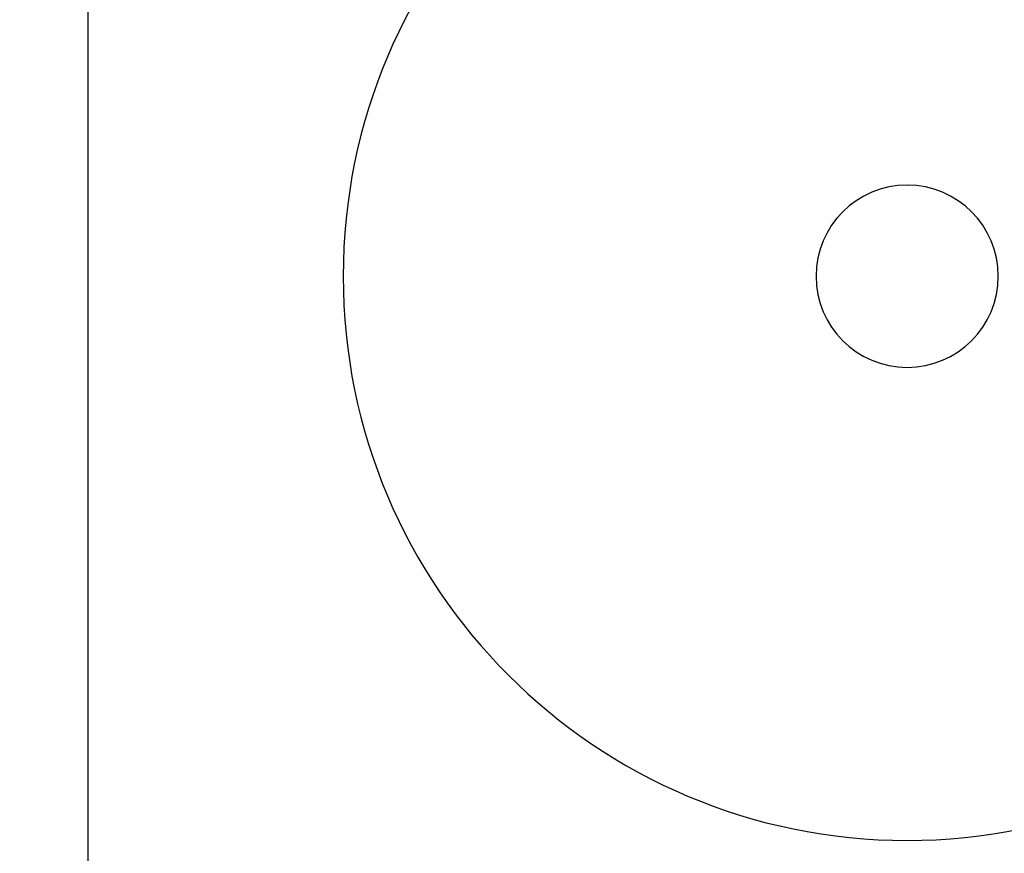
# Model space of a CAD drawing. Extents: x 505 to 627, y 845 to 920.
# Drawn here: x 625 to 625, y 879 to 879 of the extents above; entities that cross this region are included whole.
import ezdxf
from ezdxf.enums import TextEntityAlignment as Align

# ---------------------------------------------------------------- set-up
doc = ezdxf.new("R2010")
doc.units = 0
doc.header["$MEASUREMENT"] = 0
for name, color, linetype in [('ARQ-11.LimitesDePiso (V)', 1, 'Continuous'), ('CTA', 1, 'Continuous'), ('UDI-700 SERIES COOKING', 7, 'Continuous'), ('UDI-ELC', 1, 'Continuous'), ('UDI-P', 7, 'Continuous')]:
    doc.layers.add(name, color=color, linetype=linetype)
doc.styles.add('ROMANS', font='romans.shx', dxfattribs={"height": 0.03})
doc.dimstyles.new('PAACAD', dxfattribs={"dimtxt": 0.15, "dimasz": 0.18, "dimexe": 0.18, "dimexo": 0.15, "dimgap": 0.09, "dimtad": 1, "dimzin": 0, "dimdsep": 46, "dimtxsty": 'ROMANS', "dimblk": 'DE2', "dimcen": 0.09, "dimclrd": 1, "dimclre": 1, "dimclrt": 2, "dimaunit": 1, "dimadec": 3, "dimazin": 0, "dimtfac": 1, "dimtix": 1, "dimtmove": 2, "dimatfit": 3, "dimldrblk": 'DOTSMALL', "dimfxl": 0.18, "dimtolj": 1, "dimtzin": 4, "dimarcsym": 0})

# ---------------------------------------------------------------- blocks, each defined once
blk = doc.blocks.new('UDF074FER')
at = {"layer": 'UDI-700 SERIES COOKING', "color": 252}
blk.add_lwpolyline([(78.46223740811001, 60.34985913362016), (78.46223740810146, 10.04985913374501, -0.4142135623826183), (74.64999999994251, 6.237621725580002), (45.3500000000713, 6.237621725570079, -0.4142135623781563), (41.53776259190036, 10.04985913368), (41.5377625919009, 60.34985913361015, -0.4142135623776236), (45.3500000000593, 64.16209654178019), (74.64999999993051, 64.1620965417801, -0.4142135623828181)], format="xyb", close=True, dxfattribs=at)
for centre, radius in [((60, 22.19985913368009), 12.71006226146), ((60, 22.19985913361006), 2.05358950382)]:
    blk.add_circle(centre, radius, dxfattribs=at)
at = {"flags": 1}
for tag, p in [('DESCRIÇÃO', (82.38441847062984, -39.17897912449746)), ('MODELO', (82.38441847062984, -55.24309917906772)), ('DIMENSÕES', (82.38441847062984, -71.307219233638))]:
    blk.add_attdef(tag, text='', height=10, dxfattribs=at).set_placement(p, align=Align.BOTTOM_RIGHT)
blk.add_attdef('VOLUME', (36.08884283473026, -83.70898466786258), '', height=10, dxfattribs=at)
at = {"layer": 'UDI-ELC', "flags": 1}
for tag, p in [('TENSÃO/POTÊNCIA', (36.03227246884126, -98.91847465668684)), ('CABO', (35.99142885090123, -113.787832691675))]:
    blk.add_attdef(tag, p, '', height=10, dxfattribs=at)
at = {"layer": 'UDI-P'}
blk.add_attdef('5700.016', text='', height=10, dxfattribs=at).set_placement((82.60259995179604, -20.93537739203703), align=Align.BOTTOM_RIGHT)
blk = doc.blocks.new('DE2')
at = {"layer": 'CTA'}
for p, q in [((-0.2999999999999998, -0.5196152422706639), (0.2999999999999998, 0.5196152422706639)), ((-1.188363534436405, 0), (1.188363534436404, 0))]:
    blk.add_line(p, q, dxfattribs=at)
blk = doc.blocks.new('*D57')
at = {"layer": 'ARQ-11.LimitesDePiso (V)', "color": 1, "lineweight": -2, "ltscale": 5, "transparency": 16777216}
for p, q in [((625.168593042067, 880.0491669872173), (624.9143587207429, 880.0491669872173)), ((625.0943587207429, 879.8691669872173), (625.0943587207429, 879.26012233545)), ((625.2443587207406, 879.08012233545), (625.2743587207428, 879.08012233545))]:
    blk.add_line(p, q, dxfattribs=at)
at = {"layer": 'Defpoints', "color": 0, "ltscale": 5, "transparency": 16777216}
for p in [(625.3185930420672, 880.0491669872174), (625.094358720741, 879.0801223354501), (625.0943587207432, 879.0801223354501)]:
    blk.add_point(p, dxfattribs=at)
at = {"layer": 'ARQ-11.LimitesDePiso (V)', "color": 1, "lineweight": -2, "ltscale": 5, "transparency": 16777216, "xscale": 0.18, "yscale": 0.18, "zscale": 0.18}
for p, rotation in [((625.0943587207429, 880.0491669872173), 90), ((625.0943587207429, 879.08012233545), 270)]:
    blk.add_blockref('DE2', p, dxfattribs=dict(at, rotation=rotation))
at = {"layer": 'ARQ-11.LimitesDePiso (V)', "color": 2, "ltscale": 5, "transparency": 16777216, "insert": (624.9543587707432, 879.5646446613338), "char_height": 0.03, "attachment_point": 5, "rotation": 90.00000000000001, "style": 'ROMANS'}
blk.add_mtext('\\A1;{\\H3.33333x;\\C256;0.97}', dxfattribs=at)
blk = doc.blocks.new('_DotSmall')
at = {"color": 0, "linetype": 'ByBlock', "const_width": 0.5}
blk.add_lwpolyline([(-0.0625, 0, 1), (0.0625, 0, 1)], format="xyb", close=True, dxfattribs=at)

msp = doc.modelspace()

# ---------------------------------------------------------------- hatches: boundary and pattern name
at = {"true_color": 0xededed}
h = msp.add_hatch(color=7, dxfattribs=at)
h.dxf.hatch_style = 1
edge = h.paths.add_edge_path()
edge.add_line((626.1685930420681, 880.0491669872172), (625.3185930420669, 880.0491669872172))
edge.add_line((625.3185930420669, 880.0491669872172), (624.0868269264622, 880.0491669872172))
edge.add_line((624.0868269264622, 880.0491669872172), (624.0868269264622, 879.9491669872172))
edge.add_line((624.0868269264622, 879.9491669872172), (623.5031147708297, 879.9491669872172))
edge.add_line((623.5031147708297, 879.9491669872172), (623.5199730425514, 879.9390710789821))
edge.add_arc((623.5025968996745, 879.9307213585416), 0.01927817866688291, -87.4978093761502, 25.665580674500518, ccw=False)
edge.add_line((623.5034385383894, 879.9114615605939), (623.4472605264671, 879.9451048700862))
edge.add_line((623.4472605264671, 879.9451048700862), (623.4408543811284, 879.9491669872172))
edge.add_line((623.4408543811284, 879.9491669872172), (623.3221391000784, 879.9491669872172))
edge.add_line((623.3221391000784, 879.9491669872172), (623.3389973718005, 879.9390710789826))
edge.add_arc((623.3216212289221, 879.930721358545), 0.01927817866688291, -87.4978094038745, 25.665580664826223, ccw=False)
edge.add_line((623.3224628676278, 879.911461560597), (623.2662848557144, 879.945104870088))
edge.add_line((623.2662848557144, 879.945104870088), (623.2598787103782, 879.9491669872172))
edge.add_line((623.2598787103782, 879.9491669872172), (622.8868269264622, 879.9491669872172))
edge.add_line((622.8868269264622, 879.9491669872172), (622.8868269264622, 878.299166987217))
edge.add_line((622.8868269264622, 878.299166987217), (622.9868269264641, 878.299166987217))
edge.add_line((622.9868269264641, 878.299166987217), (622.9868269264626, 878.9991669872152))
edge.add_line((622.9868269264626, 878.9991669872152), (622.9868269264623, 879.0291669872139))
edge.add_line((622.9868269264623, 879.0291669872139), (623.4868269264618, 879.0291669872147))
edge.add_line((623.4868269264618, 879.0291669872147), (623.5018269262844, 879.0291669872146))
edge.add_line((623.5018269262844, 879.0291669872146), (623.5018269262852, 879.0392277411491))
edge.add_line((623.5018269262852, 879.0392277411491), (623.5318269262858, 879.039227741151))
edge.add_line((623.5318269262858, 879.039227741151), (623.5318269262835, 879.0291669872145))
edge.add_line((623.5318269262835, 879.0291669872145), (623.9868269264612, 879.0291669872121))
edge.add_line((623.9868269264612, 879.0291669872121), (624.0018269262862, 879.029166987212))
edge.add_line((624.0018269262862, 879.029166987212), (624.0018269262869, 879.039227741146))
edge.add_line((624.0018269262869, 879.039227741146), (624.0318269262877, 879.0392277411479))
edge.add_line((624.0318269262877, 879.0392277411479), (624.0318269262851, 879.0291669872112))
edge.add_line((624.0318269262851, 879.0291669872112), (624.3868269264622, 879.0291669872086))
edge.add_line((624.3868269264622, 879.0291669872086), (624.3868269264622, 879.400930948639))
edge.add_line((624.3868269264622, 879.400930948639), (624.6885929074305, 879.400930948639))
edge.add_line((624.6885929074305, 879.400930948639), (624.6885929074305, 878.8491669872169))
edge.add_line((624.6885929074305, 878.8491669872169), (624.3868269264631, 878.8491669872169))
edge.add_line((624.3868269264631, 878.8491669872169), (624.3868269264633, 878.299166987217))
edge.add_line((624.3868269264633, 878.299166987217), (625.5073054514935, 878.299166987217))
edge.add_line((625.5073054514935, 878.299166987217), (625.5073054514935, 878.3491669872171))
edge.add_line((625.5073054514935, 878.3491669872171), (624.7073054514934, 878.3491669872171))
edge.add_line((624.7073054514934, 878.3491669872171), (624.7073054514934, 878.4193669872171))
edge.add_line((624.7073054514934, 878.4193669872171), (624.7073054514934, 879.0574405147364))
edge.add_line((624.7073054514934, 879.0574405147364), (624.7073054514934, 879.0585280840809))
edge.add_line((624.7073054514934, 879.0585280840809), (624.7073054514934, 879.0813655785539))
edge.add_line((624.7073054514934, 879.0813655785539), (624.7869059583704, 879.0813655785539))
edge.add_arc((624.8623054514937, 878.9121532082186), 0.1852509374814077, 90, 114.0173179213017, ccw=False)
edge.add_line((624.8623054514937, 879.0974041457), (624.8857925764345, 879.0974041456999))
edge.add_line((624.8857925764345, 879.0974041456999), (624.8866079505309, 879.1048005145551))
edge.add_spline(control_points=[(624.9057537868107, 879.1049788195695), (624.9050704512623, 879.1050919051501), (624.903686594038, 879.1052882003142), (624.9015860279776, 879.1054962721694), (624.8994539001025, 879.1056209751349), (624.8973055616347, 879.105662479861), (624.8951572194125, 879.1056209831871), (624.8930250813659, 879.1054962853487), (624.8909244852949, 879.1052882286613), (624.8895406032707, 879.1050919297892), (624.8888572444737, 879.1049788386251)], knot_values=[0, 0, 0, 0, 0.1224658297, 0.2470384248999999, 0.3731264899, 0.4999970097999999, 0.6268684959999999, 0.7529571834, 0.8775299536, 1, 1, 1, 1], degree=3, periodic=0)
edge.add_arc((624.8997460843428, 879.1000362562319), 0.00872919713048686, 6.290869578028776, 33.6979197186227, ccw=False)
edge.add_arc((624.8997460843428, 879.1000362562319), 0.008729197130486857, 6.296492791531166, 33.69791971862269)
edge.add_spline(control_points=[(624.9057537868107, 879.1049788195695), (624.9050704512623, 879.1050919051501), (624.903686594038, 879.1052882003142), (624.9015860279776, 879.1054962721694), (624.8994539001025, 879.1056209751349), (624.8973055616347, 879.105662479861), (624.8951572194125, 879.1056209831871), (624.8930250813659, 879.1054962853487), (624.8909244852949, 879.1052882286613), (624.8895406032707, 879.1050919297892), (624.8888572444737, 879.1049788386251)], knot_values=[0, 0, 0, 0, 0.1224658297, 0.2470384248999999, 0.3731264899, 0.4999970097999999, 0.6268684959999999, 0.7529571834, 0.8775299536, 1, 1, 1, 1], degree=3, periodic=0)
edge.add_line((624.9061270865665, 879.1049492235104), (624.9061375637528, 879.104846516095))
edge.add_line((624.9061375637528, 879.104846516095), (624.908071324858, 879.104180300695))
edge.add_line((624.908071324858, 879.104180300695), (624.9088183263716, 879.0974041456999))
edge.add_line((624.9088183263716, 879.0974041456999), (625.0257925764345, 879.0974041456999))
edge.add_line((625.0257925764345, 879.0974041456999), (625.0266079505309, 879.1048005145551))
edge.add_spline(control_points=[(625.0457537868107, 879.1049788195695), (625.0450704512623, 879.1050919051501), (625.043686594038, 879.1052882003142), (625.0415860279777, 879.1054962721694), (625.0394539001024, 879.1056209751349), (625.0373055616346, 879.105662479861), (625.0351572194124, 879.1056209831871), (625.0330250813658, 879.1054962853487), (625.0309244852949, 879.1052882286613), (625.0295406032708, 879.1050919297892), (625.0288572444737, 879.1049788386251)], knot_values=[0, 0, 0, 0, 0.1224658297, 0.2470384248999999, 0.3731264899, 0.4999970097999999, 0.6268684959999999, 0.7529571834, 0.8775299536, 1, 1, 1, 1], degree=3, periodic=0)
edge.add_line((625.0461270865665, 879.1049492235104), (625.0461375637528, 879.104846516095))
edge.add_line((625.0461375637528, 879.104846516095), (625.048071324858, 879.104180300695))
edge.add_line((625.048071324858, 879.104180300695), (625.0490939257027, 879.0949041457))
edge.add_line((625.0490939257027, 879.0949041457), (625.1655169769774, 879.0949041457))
edge.add_line((625.1655169769774, 879.0949041457), (625.1666079505309, 879.1048005145551))
edge.add_spline(control_points=[(625.1857537868107, 879.1049788195695), (625.1850704512624, 879.1050919051501), (625.183686594038, 879.1052882003142), (625.1815860279777, 879.1054962721694), (625.1794539001024, 879.1056209751349), (625.1773055616346, 879.105662479861), (625.1751572194124, 879.1056209831871), (625.1730250813658, 879.1054962853487), (625.1709244852949, 879.1052882286613), (625.1695406032708, 879.1050919297892), (625.1688572444737, 879.1049788386251)], knot_values=[0, 0, 0, 0, 0.1224658297, 0.2470384248999999, 0.3731264899, 0.4999970097999999, 0.6268684959999999, 0.7529571834, 0.8775299536, 1, 1, 1, 1], degree=3, periodic=0)
edge.add_line((625.1861270865664, 879.1049492235104), (625.1861375637528, 879.104846516095))
edge.add_line((625.1861375637528, 879.104846516095), (625.188071324858, 879.104180300695))
edge.add_line((625.188071324858, 879.104180300695), (625.1888218850883, 879.0973718640835))
edge.add_arc((625.1922801154644, 878.9121532082186), 0.185250937481498, 67.18955947382608, 91.06964919027001, ccw=False)
edge.add_line((625.2640988590224, 879.0829161371918), (625.2908782864789, 879.0829161371918))
edge.add_line((625.2908782864789, 879.0829161371918), (625.2959364106699, 879.0848001409554))
edge.add_line((625.2959364106699, 879.0848001409554), (625.3060385042955, 879.0869592343099))
edge.add_spline(control_points=[(625.3046221012079, 879.0859348336504), (625.3041300776804, 879.0856447978969), (625.3031871033585, 879.0850587664794), (625.3018612685134, 879.0841326212691), (625.3006676983482, 879.0831873629036), (625.2996079582484, 879.0822249426643), (625.2986833090076, 879.0812472407066), (625.2978947812113, 879.0802560006246), (625.2972433530302, 879.0792532011548), (625.2968927821958, 879.0785618557227), (625.2967429352757, 879.0782165746001)], knot_values=[0, 0, 0, 0, 0.1529620383, 0.2971905224, 0.4329088837, 0.5604460615, 0.6802528058999999, 0.7929197546, 0.8991954323, 1, 1, 1, 1], degree=3, periodic=0)
edge.add_spline(control_points=[(625.3045620235833, 879.0853845710413), (625.304555333174, 879.0853236172809), (625.3045481218662, 879.0852009969033), (625.3045562954652, 879.0850164831542), (625.3045834851752, 879.0848321500397), (625.30462966047, 879.0846481749351), (625.3046947757013, 879.0844646790902), (625.3048090470762, 879.0842158489131), (625.3050029212795, 879.0839051399322), (625.3053054813763, 879.0835444955752), (625.3056819413259, 879.0831887333062), (625.3061318534054, 879.0828383395212), (625.3066548501804, 879.0824938135029), (625.3072504813522, 879.0821558200024), (625.3079182005181, 879.0818250806793), (625.308657350104, 879.081502359437), (625.30946716557, 879.0811884359675), (625.3103467789373, 879.0808840952918), (625.3112952259445, 879.0805901193809), (625.3123114402763, 879.0803072839926), (625.3130136239015, 879.0801315954109), (625.3133756357944, 879.0800454840311)], knot_values=[0, 0, 0, 0, 0.01682169980000003, 0.03362684700000007, 0.05058176560000005, 0.06784842060000007, 0.08558003849999996, 0.1039178085, 0.1428773126, 0.1856056786, 0.2327307890000001, 0.2847056998999999, 0.3418504827000001, 0.4043866063, 0.472462494, 0.5461717416, 0.6255659925, 0.7106640473, 0.8014583402, 0.8979193919, 1, 1, 1, 1], degree=3, periodic=0)
edge.add_line((625.3190737641545, 879.0782163400023), (625.337868144572, 879.0782163400023))
edge.add_spline(control_points=[(625.3378679677112, 879.0782165746001), (625.3377181207912, 879.0785618557227), (625.3373675499568, 879.0792532011548), (625.3367161217757, 879.0802560006246), (625.3359275939792, 879.0812472407066), (625.3350029447384, 879.0822249426643), (625.3339432046388, 879.0831873629036), (625.3327496344734, 879.0841326212691), (625.3314237996285, 879.0850587664795), (625.3304808253066, 879.0856447978969), (625.3299888017791, 879.0859348336504)], knot_values=[0, 0, 0, 0, 0.1008045677, 0.2070802454, 0.3197471941, 0.4395539385, 0.5670911163, 0.7028094776, 0.8470379617, 1, 1, 1, 1], degree=3, periodic=0)
edge.add_line((625.3290377642818, 879.0866226628764), (625.3372020070798, 879.0853485987678))
edge.add_line((625.3372020070798, 879.0853485987678), (625.3437326165081, 879.0829161371918))
edge.add_line((625.3437326165081, 879.0829161371918), (625.352305451493, 879.0829161371918))
edge.add_arc((625.352305451493, 878.9126544969123), 0.1702616402794883, 82.26155922604983, 90, ccw=False)
edge.add_line((625.3752313556621, 879.0813655785539), (625.5073054514935, 879.0813655785539))
edge.add_line((625.5073054514935, 879.0813655785539), (625.5073054514935, 879.0801223354499))
edge.add_line((625.5073054514935, 879.0801223354499), (625.5073054514935, 879.0782163400023))
edge.add_line((625.5073054514935, 879.0782163400023), (625.5073054514935, 879.0585280840809))
edge.add_line((625.5073054514935, 879.0585280840809), (625.5073054514935, 879.0574405147364))
edge.add_line((625.5073054514935, 879.0574405147364), (625.5073054514935, 878.899166987217))
edge.add_line((625.5073054514935, 878.899166987217), (626.1685930420681, 878.8991669872171))
edge.add_line((626.1685930420681, 878.8991669872171), (626.1685930420681, 880.0491669872172))
edge = h.paths.add_edge_path(flags=0)
edge.add_spline(control_points=[(625.3142432284623, 879.0884928367038), (625.3140847453301, 879.0884814864351), (625.3137818364974, 879.0884587461152), (625.3133573762259, 879.0884235135633), (625.3130414586936, 879.0883942044228), (625.3128283374774, 879.0883717990706), (625.3127368117704, 879.0883611936941), (625.3126952365903, 879.0883559993354)], knot_values=[0, 0, 0, 0, 0.3067053421, 0.5863466715, 0.8221514857, 0.9191230201, 1, 1, 1, 1], degree=3, periodic=0)
edge.add_arc((625.7939900853038, 879.1235775009364), 0.4825818951981787, 184.1854851319455, 185.1754861806576)
edge.add_spline(control_points=[(625.3133756358017, 879.0800454840108), (625.3134197652142, 879.080051321346), (625.3135159984621, 879.0800633748322), (625.3137368740507, 879.0800891041869), (625.3140593247964, 879.0801233396796), (625.3144878631916, 879.0801651783761), (625.3147918102302, 879.0801927081473), (625.3149499935395, 879.0802065366419)], knot_values=[0, 0, 0, 0, 0.08437743610000004, 0.1838343484999999, 0.4215051872, 0.6990146223, 1, 1, 1, 1], degree=3, periodic=0)
edge.add_arc((625.8242889049131, 879.1278229750993), 0.511559822359465, 184.4094097604446, 185.3392730073265, ccw=False)
edge = h.paths.add_edge_path(flags=16)
edge.add_spline(control_points=[(625.3257537868107, 879.1041162213783), (625.3250704407286, 879.1042290281603), (625.323686568114, 879.104424819661), (625.3215860105331, 879.1046323415894), (625.3194538913328, 879.1047567071098), (625.317305561634, 879.1047980972502), (625.3151572281814, 879.1047567151235), (625.3130250988129, 879.1046323547008), (625.3109245112099, 879.104424848047), (625.3095406137984, 879.104229052764), (625.3088572444736, 879.1041162403274)], knot_values=[0, 0, 0, 0, 0.1224622476999999, 0.2470343064, 0.373123906, 0.4999970092, 0.6268710789, 0.752961301, 0.8775335347, 1, 1, 1, 1], degree=3, periodic=0)
edge.add_line((625.3271220520696, 879.1040080249865), (625.3270964672847, 879.1038827163599))
edge.add_arc((625.3197953754432, 879.0991885710039), 0.008679916053901554, 6.321218216823183, 32.73848183621942, ccw=False)
edge.add_spline(control_points=[(625.3284224939113, 879.1001441582257), (625.328443387712, 879.0999545144421), (625.3284689469348, 879.0995735734504), (625.3284575883534, 879.099000400905), (625.3283963856684, 879.0984276043641), (625.3282854725306, 879.097855773924), (625.3281250003143, 879.0972853793251), (625.3279151230821, 879.0967169060469), (625.3276560950135, 879.0961508089454), (625.3273482158628, 879.0955875220122), (625.3269917634622, 879.0950274831057), (625.3265870220248, 879.0944711266807), (625.3261343551486, 879.0939188295338), (625.3256341145998, 879.0933709731573), (625.3250866695039, 879.0928279838485), (625.3244925019446, 879.092290283978), (625.3238521962368, 879.0917583212876), (625.3234034276866, 879.0914143193443), (625.3231718004129, 879.0912432575299)], knot_values=[0, 0, 0, 0, 0.0528700458, 0.105644687, 0.1586723321, 0.2123016113, 0.2668685473, 0.3226900542, 0.3800561181, 0.4392271736, 0.5004362511, 0.5638894067, 0.6297655147, 0.6982188065, 0.7693810473999999, 0.8433530509, 0.9202072658, 1, 1, 1, 1], degree=3, periodic=0)
edge.add_spline(control_points=[(625.3231718004129, 879.0912432575299), (625.3230978364719, 879.0911886254887), (625.3229506842686, 879.0910582021301), (625.3227475200106, 879.090820215837), (625.3225528520422, 879.090528589442), (625.3223712443029, 879.0901838599008), (625.3222085149514, 879.0897877097403), (625.3220716232682, 879.0893444939015), (625.3219866844441, 879.0889469776978), (625.3219386290067, 879.0886131928069), (625.3219219699553, 879.0884421084927), (625.3219156663966, 879.0883559993354)], knot_values=[0, 0, 0, 0, 0.0853829099, 0.1817200774, 0.2898478057, 0.4102845857, 0.5429428615999999, 0.6869503211, 0.8404611497, 0.919829294, 1, 1, 1, 1], degree=3, periodic=0)
edge.add_arc((624.8406208176832, 879.123577500943), 0.4825818951987031, 354.8245138185615, 355.81451486727366, ccw=False)
edge.add_spline(control_points=[(625.3212352671853, 879.0800454840108), (625.3211911377726, 879.080051321346), (625.3210949045248, 879.0800633748322), (625.3208740289363, 879.0800891041869), (625.3205515781906, 879.0801233396796), (625.3201230397954, 879.0801651783761), (625.3198190927568, 879.0801927081473), (625.3196609094475, 879.0802065366419)], knot_values=[0, 0, 0, 0, 0.08437743610000004, 0.1838343484999999, 0.4215051872, 0.6990146223, 1, 1, 1, 1], degree=3, periodic=0)
edge.add_arc((624.8103219980737, 879.1278229750993), 0.5115598223594788, 354.6591271383511, 355.5905902395427)
edge.add_arc((625.3173070140961, 879.1660378780485), 0.07760541913696994, 267.7374213866037, 272.26025990483544, ccw=False)
edge.add_spline(control_points=[(625.3132604489748, 879.0931985487388), (625.3132888784639, 879.0931531970682), (625.3133454432083, 879.0930534202369), (625.3134255261203, 879.0928887126995), (625.3135058308308, 879.0926996441901), (625.3135857308255, 879.09248687646), (625.3136645771514, 879.0922511034074), (625.313741688039, 879.0919931232609), (625.313816352269, 879.0917138886837), (625.3139142134805, 879.0913036797089), (625.3140241376564, 879.0907472125012), (625.314130136031, 879.090034475846), (625.314207107298, 879.0892762822575), (625.3142354263347, 879.0887567343201), (625.3142432284623, 879.0884928367038)], knot_values=[0, 0, 0, 0, 0.0331402846, 0.0709361904, 0.1133416874, 0.1602752831, 0.2116178905, 0.2672358365, 0.3269596068, 0.3905546237, 0.5283158995, 0.6779953065000001, 0.8365374151, 1, 1, 1, 1], degree=3, periodic=0)
edge.add_arc((625.3173038888937, 879.1660378780485), 0.07760541913702673, 267.7397400931484, 270.0011536614304)
edge.add_arc((625.3173070140961, 879.1660378780485), 0.07760541913696989, 269.9988463366392, 271.876429758397)
edge.add_spline(control_points=[(625.3203676745247, 879.0884928367038), (625.3203754766523, 879.0887567343201), (625.320403795689, 879.0892762822575), (625.3204807669558, 879.090034475846), (625.3205867653305, 879.0907472125012), (625.3206966895065, 879.0913036797089), (625.3207945507179, 879.0917138886837), (625.3208692149478, 879.0919931232609), (625.3209463258356, 879.0922511034074), (625.3210251721615, 879.09248687646), (625.3211050721562, 879.0926996441901), (625.3211853768665, 879.0928887126995), (625.3212654597787, 879.0930534202369), (625.321322024523, 879.0931531970682), (625.3213504540122, 879.0931985487388)], knot_values=[0, 0, 0, 0, 0.1634625849, 0.3220046934999999, 0.4716841005, 0.6094453763000001, 0.6730403932, 0.7327641635, 0.7883821095, 0.8397247169, 0.8866583126, 0.9290638096, 0.9668597154, 1, 1, 1, 1], degree=3, periodic=0)
edge.add_arc((625.3173038888937, 879.1660378780485), 0.07760541913702669, 266.5595611108243, 271.8787626412186, ccw=False)
edge.add_spline(control_points=[(625.3126952365903, 879.0883559993354), (625.3126889330316, 879.0884421084927), (625.3126722739803, 879.0886131928069), (625.3126242185429, 879.0889469776978), (625.3125392797187, 879.0893444939015), (625.3124023880356, 879.0897877097403), (625.312239658684, 879.0901838599008), (625.3120580509448, 879.090528589442), (625.3118633829763, 879.090820215837), (625.3116602187184, 879.0910582021301), (625.3115130665151, 879.0911886254887), (625.3114391025741, 879.0912432575299)], knot_values=[0, 0, 0, 0, 0.08017070599999998, 0.1595388503, 0.3130496789, 0.4570571384000001, 0.5897154143000001, 0.7101521943, 0.8182799226, 0.9146170901, 1, 1, 1, 1], degree=3, periodic=0)
edge.add_spline(control_points=[(625.3114391025741, 879.0912432575299), (625.3112074753004, 879.0914143193443), (625.3107587067502, 879.0917583212876), (625.3101184010424, 879.092290283978), (625.309524233483, 879.0928279838485), (625.3089767883872, 879.0933709731573), (625.3084765478384, 879.0939188295338), (625.3080238809622, 879.0944711266807), (625.3076191395247, 879.0950274831057), (625.3072626871242, 879.0955875220122), (625.3069548079735, 879.0961508089454), (625.3066957799049, 879.0967169060469), (625.3064859026725, 879.0972853793251), (625.3063254304564, 879.097855773924), (625.3062145173186, 879.0984276043641), (625.3061533146335, 879.099000400905), (625.3061419560522, 879.0995735734504), (625.306167515275, 879.0999545144421), (625.3061884090757, 879.1001441582257)], knot_values=[0, 0, 0, 0, 0.07979273419999999, 0.1566469491, 0.2306189526000001, 0.3017811935, 0.3702344853, 0.4361105933, 0.4995637489, 0.5607728264, 0.6199438819, 0.6773099458, 0.7331314527, 0.7876983887, 0.8413276679, 0.894355313, 0.9471299542, 1, 1, 1, 1], degree=3, periodic=0)
edge.add_line((625.3054093400914, 879.1029251983257), (625.3087730565493, 879.104087085063))
edge.add_spline(control_points=[(625.3087730565481, 879.1040870850625), (625.3087773257789, 879.10408937999), (625.3087816488963, 879.1040915705859), (625.3087860232937, 879.1040936487207)], knot_values=[0, 0, 0, 0, 0.009892185591459934, 0.009892185591459934, 0.009892185591459934, 0.009892185591459934], degree=3, periodic=0)
edge = h.paths.add_edge_path(flags=0)
edge.add_line((625.3277406283648, 879.1025490121785), (625.3279818598716, 879.1020477315748))
edge.add_line((625.3279818598716, 879.1020477315748), (625.3281443748866, 879.1015317647306))
edge.add_spline(control_points=[(625.3281443745173, 879.1015317658016), (625.3281671098326, 879.101471212275), (625.3281865622912, 879.1014094194902), (625.3282025864951, 879.1013468714604)], knot_values=[0.9248398314591096, 0.9248398314591096, 0.9248398314591096, 0.9248398314591096, 1, 1, 1, 1], degree=3, periodic=0)
edge.add_line((625.3282029492547, 879.101345797718), (625.3279007078448, 879.1025279897889))
edge.add_spline(control_points=[(625.3262651507215, 879.1027427788371), (625.3259577562541, 879.1028393493646), (625.3253166534456, 879.1030209625571), (625.3243145134962, 879.1032542134034), (625.3232477781382, 879.1034553791295), (625.3221264049137, 879.1036225840168), (625.3209605993869, 879.1037543231926), (625.3197610962411, 879.1038492942524), (625.3185389599521, 879.1039066341448), (625.3173054514934, 879.1039258224249), (625.3160719430348, 879.1039066341448), (625.314849806746, 879.1038492942524), (625.3136503036001, 879.1037543231926), (625.3124844980733, 879.1036225840168), (625.3113631248488, 879.1034553791295), (625.3102963894908, 879.1032542134034), (625.3092942495414, 879.1030209625571), (625.3086531467329, 879.1028393493646), (625.3083457522655, 879.1027427788371)], knot_values=[0, 0, 0, 0, 0.05329651280000003, 0.1101607220999999, 0.1701439270999999, 0.2328066227, 0.2976567837999999, 0.3641697748, 0.4318028528, 0.5, 0.5681971472, 0.6358302252000001, 0.7023432162000001, 0.7671933773, 0.8298560729, 0.8898392779, 0.9467034872, 1, 1, 1, 1], degree=3, periodic=0)
edge = h.paths.add_edge_path(flags=0)
edge.add_spline(control_points=[(625.3083457522654, 879.1027427788367), (625.3082354824859, 879.1027457481521), (625.3080146454913, 879.1027341513059), (625.3077448977152, 879.1026763828116), (625.3075381892298, 879.1026046736908), (625.307389078184, 879.1025388654051), (625.3072466007155, 879.1024613363977), (625.3070673986414, 879.1023433327515), (625.3069043689992, 879.1022037555286), (625.3067619994818, 879.1020457923385), (625.3066664162493, 879.1019191589907), (625.3065824607413, 879.1017850773238), (625.3064869429394, 879.1015978508137), (625.3064343290516, 879.1014484075102), (625.3064083164919, 879.1013468714604)], knot_values=[0, 0, 0, 0, 0.1284056335, 0.2561884388, 0.3196747708, 0.3828421383, 0.4456977491, 0.5082559318, 0.6323901343, 0.6940913728, 0.7555533956, 0.8168327756, 0.8779902959, 1, 1, 1, 1], degree=3, periodic=0)
edge.add_line((625.3077812996338, 879.1025756757588), (625.3081458197433, 879.1007903367646))
edge.add_line((625.3081458197433, 879.1007903367646), (625.3083457522655, 879.1027427788367))

# ---------------------------------------------------------------- block references
at = {"xscale": -0.01, "yscale": 0.01, "zscale": 0.01, "rotation": 180}
msp.add_blockref('UDF074FER', (624.7073054514935, 879.0813655785539), dxfattribs=at)

# ---------------------------------------------------------------- dimensions: what is measured, and where the dimension line sits
at = {"layer": 'ARQ-11.LimitesDePiso (V)', "ltscale": 5}
dim = msp.add_linear_dim(base=(625.0943587207432, 879.0801223354501), p1=(625.3185930420669, 880.0491669872172), p2=(625.0943587207407, 879.0801223354499), angle=90, text='{\\H3.33333x;\\C256;<>}', dimstyle='PAACAD', dxfattribs=at)
dim.commit()
dim.dimension.update_dxf_attribs({"geometry": '*D57', "text_midpoint": (624.9543587707432, 879.5646446613338)})

doc.saveas('drawing.dxf')
